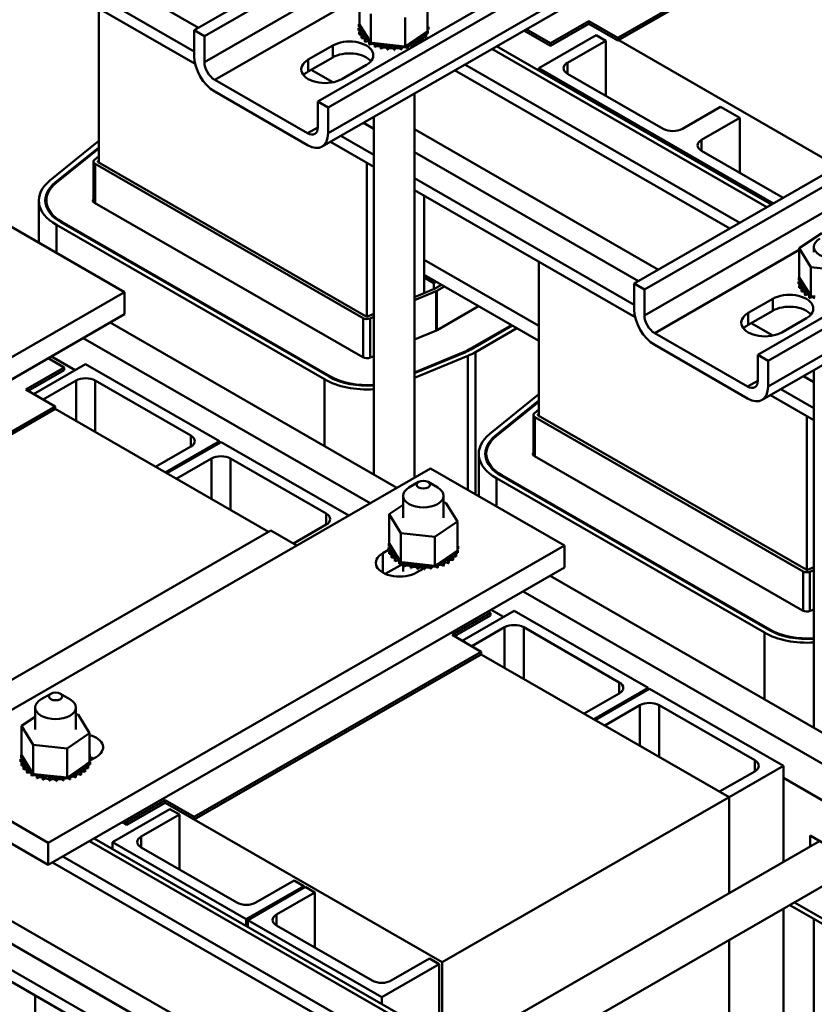
# Model space of a CAD drawing. Units: inches. Extents: x 178 to 345, y -7 to 120.
# Drawn here: x 196 to 203, y 67 to 76 of the extents above; entities that cross this region are included whole.
import ezdxf

# ---------------------------------------------------------------- set-up
doc = ezdxf.new("R2010")
doc.units = ezdxf.units.IN
doc.header["$MEASUREMENT"] = 0
doc.layers.add('Visible (ANSI)', color=7, linetype='Continuous', lineweight=50)

msp = doc.modelspace()

# ---------------------------------------------------------------- linework, layer by layer
at = {"layer": 'Visible (ANSI)'}
for p, q in [((197.6088, 76.0561), (204.8532, 80.2279)), ((204.948, 80.1733), (197.7036, 76.0016)), ((204.948, 79.9346), (197.7036, 75.7628)), ((198.7515, 75.3981), (205.9959, 79.5699)), ((206.0907, 79.5153), (198.8463, 75.3435)), ((206.0907, 79.2766), (198.8463, 75.1048)), ((198.7905, 74.9817), (206.0349, 79.1535)), ((201.675, 73.7146), (208.9194, 77.8863)), ((209.0141, 77.8318), (201.7697, 73.66)), ((209.0141, 77.5931), (201.7697, 73.4213)), ((204.1768, 77.5123), (201.5252, 75.9853)), ((201.5252, 75.9608), (204.1768, 77.4878)), ((202.8177, 73.0565), (210.0621, 77.2283)), ((210.1568, 77.1738), (202.9124, 73.002)), ((210.1568, 76.935), (202.9124, 72.7633)), ((202.8567, 72.6401), (210.1011, 76.8119)), ((197.6489, 76.0792), (196.5387, 76.7185)), ((197.6088, 75.8612), (196.5387, 76.4775)), ((197.6176, 75.7466), (196.5387, 76.3679)), ((197.7983, 75.5987), (199.1351, 76.3685)), ((199.1351, 76.3835), (199.1351, 76.1145)), ((199.7652, 76.3163), (199.7652, 76.0473)), ((196.7289, 76.2584), (196.7289, 74.8341)), ((199.2421, 76.2096), (199.2421, 75.9406)), ((199.1313, 76.1111), (199.1313, 76.0898)), ((199.1351, 76.1145), (199.1364, 76.1124)), ((199.1364, 76.1124), (199.1377, 76.1102)), ((199.1377, 76.1102), (199.1534, 76.0847)), ((199.5572, 76.176), (199.5572, 75.907)), ((199.7655, 76.1216), (199.7655, 76.1004)), ((199.7732, 76.0854), (199.7732, 76.0641)), ((200.9029, 75.9365), (201.2565, 76.1401)), ((201.2565, 76.1155), (200.9029, 75.9119)), ((201.2565, 76.1155), (201.2565, 76.1401)), ((201.2565, 76.1401), (201.5252, 75.9853)), ((201.5252, 75.9608), (201.2565, 76.1155)), ((197.6088, 75.8174), (197.6088, 76.0561)), ((197.7036, 76.0016), (197.6088, 76.0561)), ((197.7036, 75.7628), (197.7036, 76.0016)), ((199.1271, 76.0764), (199.1271, 76.0552)), ((199.1272, 76.0746), (199.1272, 76.0534)), ((199.1348, 76.0402), (199.1348, 76.019)), ((199.1355, 76.0385), (199.1355, 76.0172)), ((199.1534, 76.0847), (199.2217, 75.9737)), ((199.1547, 76.0056), (199.1547, 75.9843)), ((199.1559, 76.004), (199.1559, 75.9827)), ((199.5995, 75.9355), (199.7337, 76.026)), ((199.7337, 76.026), (199.7652, 76.0473)), ((199.7516, 76.0139), (199.7516, 75.9926)), ((199.7527, 76.0155), (199.7527, 75.9943)), ((199.7685, 76.049), (199.7685, 76.0278)), ((199.769, 76.0508), (199.769, 76.0295)), ((200.6544, 76.055), (200.9029, 75.9119)), ((200.9029, 75.9365), (200.6757, 76.0673)), ((200.7948, 75.7057), (201.3251, 76.0111)), ((201.3251, 76.0111), (201.4135, 75.9602)), ((198.6624, 75.7852), (198.8887, 75.9155)), ((198.8887, 75.806), (198.8887, 75.9155)), ((199.1859, 75.9738), (199.1859, 75.9526)), ((199.1877, 75.9724), (199.1877, 75.9511)), ((199.2217, 75.9737), (199.2346, 75.9527)), ((199.2272, 75.9462), (199.2272, 75.9249)), ((199.2295, 75.945), (199.2295, 75.9237)), ((199.2346, 75.9527), (199.2371, 75.9487)), ((199.2371, 75.9487), (199.2421, 75.9406)), ((199.2421, 75.9406), (199.2823, 75.9363)), ((199.2772, 75.9237), (199.2772, 75.9025)), ((199.2798, 75.9228), (199.2798, 75.9015)), ((199.2823, 75.9363), (199.5245, 75.9105)), ((199.3337, 75.9073), (199.3337, 75.8861)), ((199.3366, 75.9067), (199.3366, 75.8854)), ((199.5245, 75.9105), (199.5572, 75.907)), ((199.5572, 75.907), (199.5728, 75.9175)), ((199.5728, 75.9175), (199.5812, 75.9232)), ((199.581, 75.9108), (199.581, 75.8895)), ((199.5812, 75.9232), (199.5995, 75.9355)), ((199.5838, 75.9115), (199.5838, 75.8902)), ((199.6361, 75.9287), (199.6361, 75.9075)), ((199.6386, 75.9298), (199.6386, 75.9089)), ((199.6841, 75.9525), (199.6841, 75.9351)), ((199.6862, 75.9538), (199.6862, 75.9363)), ((199.7231, 75.9813), (199.7231, 75.96)), ((199.7247, 75.9828), (199.7247, 75.9615)), ((200.4029, 75.9102), (202.9453, 74.4461)), ((200.9029, 75.9119), (200.9029, 75.9365)), ((201.06, 75.7566), (201.4135, 75.9602)), ((201.4135, 75.9602), (201.4135, 75.4512)), ((201.5252, 75.9853), (201.5252, 75.9608)), ((203.5579, 74.7989), (201.5327, 75.9651)), ((199.3948, 75.8976), (199.3948, 75.8763)), ((199.3978, 75.8973), (199.3978, 75.876)), ((199.4579, 75.8949), (199.4579, 75.8736)), ((199.461, 75.8949), (199.461, 75.8737)), ((199.5208, 75.8993), (199.5208, 75.8781)), ((199.5238, 75.8997), (199.5238, 75.8785)), ((202.9022, 74.4213), (200.3598, 75.8854)), ((198.8887, 75.806), (198.6624, 75.6757)), ((198.6624, 75.6757), (198.6624, 75.7852)), ((199.1998, 75.7363), (198.9736, 75.606)), ((202.6529, 74.2777), (200.1105, 75.7418)), ((201.06, 75.7566), (201.06, 75.6548)), ((198.6903, 75.6917), (198.891, 75.5761)), ((202.5578, 74.2229), (200.0153, 75.687)), ((202.9637, 74.4567), (200.7948, 75.7057)), ((200.7948, 75.7057), (200.7948, 75.6845)), ((201.9438, 75.1458), (201.06, 75.6548)), ((198.6568, 75.1044), (197.7983, 75.5987)), ((197.7983, 75.4892), (198.6568, 74.9948)), ((199.6447, 75.4736), (199.6447, 71.9208)), ((198.8463, 75.3435), (198.7515, 75.3981)), ((198.7515, 75.1594), (198.7515, 75.3981)), ((198.8463, 75.1048), (198.8463, 75.3435)), ((202.4742, 75.3494), (202.1206, 75.1458)), ((202.4742, 75.3494), (202.651, 75.2476)), ((199.2697, 75.1458), (199.1727, 75.2017)), ((199.2697, 75.2576), (199.2697, 71.9505)), ((202.2974, 75.044), (202.651, 75.2476)), ((202.651, 75.2476), (202.651, 74.7386)), ((198.7515, 75.1589), (198.6568, 75.1044)), ((199.6447, 75.1421), (201.8993, 73.8437)), ((196.2762, 74.6689), (196.7128, 75.0209)), ((199.2697, 74.7952), (198.8682, 75.0264)), ((199.2697, 74.9048), (198.9634, 75.0812)), ((202.2974, 75.044), (202.2974, 74.9422)), ((196.3251, 74.6488), (196.7289, 74.9744)), ((196.3332, 74.6455), (196.7289, 74.9645)), ((201.7151, 73.7377), (199.6447, 74.9299)), ((203.0521, 74.5076), (202.2974, 74.9422)), ((196.6779, 74.47), (196.6779, 74.8429)), ((196.6872, 74.8596), (196.7289, 74.8933)), ((196.6925, 74.4587), (196.6925, 74.8225)), ((199.1695, 73.3961), (196.6925, 74.8225)), ((196.7197, 74.8462), (196.7289, 74.8537)), ((196.7197, 74.8395), (196.7197, 74.8462)), ((199.1978, 73.4124), (196.7208, 74.8388)), ((199.2038, 74.8332), (199.2038, 73.4107)), ((196.3251, 74.6488), (196.3251, 74.6387)), ((201.675, 73.5197), (199.6447, 74.6888)), ((201.6837, 73.4051), (199.6447, 74.5793)), ((196.1729, 74.4832), (196.1729, 74.0917)), ((196.2429, 74.4832), (196.2429, 74.4261)), ((196.689, 74.4608), (199.166, 73.0343)), ((199.7341, 73.7715), (199.7341, 74.5278)), ((195.7278, 74.348), (196.9652, 73.6354)), ((198.8549, 72.8552), (196.3778, 74.2816)), ((198.8619, 72.8592), (196.3849, 74.2857)), ((196.3849, 74.2857), (196.3849, 74.2775)), ((198.8124, 72.8307), (196.3354, 74.2572)), ((196.3354, 74.2572), (196.3354, 73.9981)), ((203.2012, 74.0419), (203.4093, 74.1823)), ((201.8645, 73.2572), (203.2012, 74.0269)), ((203.2012, 74.0419), (203.2012, 73.773)), ((203.3082, 73.868), (203.2012, 74.0419)), ((203.3359, 74.055), (203.3359, 74.0043)), ((200.7948, 73.3242), (199.7341, 73.935)), ((200.7948, 73.917), (200.7948, 72.4927)), ((203.3082, 73.868), (203.3082, 73.599)), ((203.6233, 73.8344), (203.3082, 73.868)), ((199.7341, 73.7959), (200.7948, 73.1852)), ((199.7341, 73.6271), (199.7341, 73.7715)), ((199.8225, 73.7206), (199.7341, 73.7715)), ((199.8437, 73.7328), (199.8225, 73.7206)), ((199.8225, 73.6634), (199.8225, 73.7206)), ((203.1932, 73.7349), (203.1932, 73.7136)), ((203.1933, 73.7331), (203.1933, 73.7119)), ((203.1974, 73.7695), (203.1974, 73.7483)), ((203.2012, 73.773), (203.2025, 73.7709)), ((203.2025, 73.7709), (203.2039, 73.7687)), ((203.2039, 73.7687), (203.2196, 73.7431)), ((203.2196, 73.7431), (203.2878, 73.6322)), ((196.9652, 73.6354), (192.1948, 70.8883)), ((196.9652, 73.431), (196.9652, 73.6354)), ((199.8219, 73.6631), (199.6447, 73.5903)), ((199.8451, 73.6444), (199.6447, 73.562)), ((199.8934, 73.7042), (199.8231, 73.6638)), ((199.8451, 73.2811), (199.8451, 73.6444)), ((199.9217, 73.6879), (199.8514, 73.6475)), ((199.8514, 73.2838), (199.8514, 73.6475)), ((201.675, 73.4759), (201.675, 73.7146)), ((201.7697, 73.66), (201.675, 73.7146)), ((201.7697, 73.4213), (201.7697, 73.66)), ((203.201, 73.6987), (203.201, 73.6774)), ((203.2017, 73.6969), (203.2017, 73.6757)), ((203.2208, 73.664), (203.2208, 73.6428)), ((203.2221, 73.6624), (203.2221, 73.6412)), ((203.252, 73.6323), (203.252, 73.611)), ((203.2538, 73.6308), (203.2538, 73.6096)), ((203.2878, 73.6322), (203.3008, 73.6111)), ((202.7286, 73.4437), (202.9549, 73.574)), ((202.9549, 73.4644), (202.9549, 73.574)), ((203.2934, 73.6047), (203.2934, 73.5834)), ((203.2956, 73.6034), (203.2956, 73.5822)), ((203.3008, 73.6111), (203.3033, 73.6071)), ((203.3033, 73.6071), (203.3082, 73.599)), ((203.3082, 73.599), (203.3484, 73.5948)), ((199.8549, 73.2857), (200.2376, 73.5061)), ((202.9549, 73.4644), (202.7286, 73.3341)), ((192.1948, 70.6839), (196.9652, 73.431)), ((199.1695, 73.0325), (199.1695, 73.3961)), ((199.2697, 73.436), (199.2107, 73.4118)), ((199.2697, 73.4077), (199.2339, 73.393)), ((199.2339, 73.0298), (199.2339, 73.393)), ((202.7286, 73.3341), (202.7286, 73.4437)), ((203.266, 73.3948), (203.0397, 73.2645)), ((196.832, 73.3543), (199.483, 71.8277)), ((199.6447, 73.1987), (199.848, 73.2823)), ((200.5416, 73.331), (200.159, 73.1106)), ((200.5487, 73.3269), (200.1661, 73.1065)), ((200.5911, 73.3025), (200.2085, 73.0821)), ((202.7564, 73.3501), (202.9571, 73.2346)), ((196.5827, 73.2107), (199.2337, 71.6841)), ((202.7229, 72.7628), (201.8645, 73.2572)), ((200.159, 73.1106), (200.159, 73.1026)), ((200.2085, 73.0821), (200.2085, 71.7677)), ((201.8645, 73.1476), (202.7229, 72.6533)), ((196.2593, 73.0244), (196.4078, 72.9389)), ((196.2888, 73.0415), (196.5082, 72.9151)), ((199.2369, 73.031), (199.2697, 73.0445)), ((200.0979, 73.0808), (199.6447, 72.8944)), ((200.1038, 73.0762), (199.6447, 72.8873)), ((200.1386, 73.048), (199.6447, 72.8449)), ((200.0979, 73.0808), (200.0979, 73.0738)), ((200.1386, 73.048), (200.1386, 71.8079)), ((202.9124, 73.002), (202.8177, 73.0565)), ((202.8177, 72.8178), (202.8177, 73.0565)), ((202.9124, 72.7633), (202.9124, 73.002)), ((196.0542, 72.7353), (196.4078, 72.9389)), ((196.4078, 72.9144), (196.0755, 72.7231)), ((196.1251, 72.6945), (196.6058, 72.9713)), ((196.4078, 72.9389), (196.4078, 72.9144)), ((196.6058, 72.9713), (197.8432, 72.2587)), ((203.3359, 72.9161), (203.3359, 69.609)), ((196.5174, 72.8186), (196.2135, 72.6436)), ((196.5174, 72.8186), (196.5174, 72.4441)), ((197.578, 72.3096), (196.6941, 72.8186)), ((196.6941, 72.8186), (196.6941, 72.3423)), ((198.8124, 72.8307), (198.8124, 72.2138)), ((198.8619, 72.8592), (198.8619, 72.8512)), ((202.8177, 72.8174), (202.7229, 72.7628)), ((203.3359, 72.8043), (203.2388, 72.8602)), ((196.3229, 72.5806), (196.0542, 72.7353)), ((203.3359, 72.5632), (203.0295, 72.7397)), ((200.3421, 72.3275), (200.7786, 72.6795)), ((200.3909, 72.3075), (200.7948, 72.6331)), ((203.3359, 72.4537), (202.9344, 72.6849)), ((196.3229, 72.5806), (193.6713, 71.0536)), ((193.6713, 71.0291), (196.3229, 72.5561)), ((196.3229, 72.5561), (196.3229, 72.5806)), ((198.2957, 71.4201), (196.3229, 72.5561)), ((200.3991, 72.3041), (200.7948, 72.6232)), ((200.753, 72.5182), (200.7948, 72.5519)), ((200.7437, 72.1286), (200.7437, 72.5015)), ((200.7584, 72.1173), (200.7584, 72.4811)), ((203.2354, 71.0547), (200.7584, 72.4811)), ((200.7856, 72.5048), (200.7948, 72.5123)), ((200.7856, 72.4982), (200.7856, 72.5048)), ((203.2637, 71.071), (200.7866, 72.4974)), ((203.2697, 72.4918), (203.2697, 71.0693)), ((197.578, 72.3096), (197.578, 72.2078)), ((200.3909, 72.3075), (200.3909, 72.2973)), ((197.2529, 72.0206), (197.578, 72.2078)), ((197.8432, 72.2587), (197.3413, 71.9697)), ((197.3554, 71.9615), (197.8573, 72.2506)), ((197.8432, 72.2587), (197.8432, 72.2424)), ((197.8573, 72.2506), (199.0373, 71.571)), ((197.7689, 72.0979), (197.4438, 71.9106)), ((197.7689, 72.0979), (197.7689, 71.7234)), ((198.8296, 71.5889), (197.9457, 72.0979)), ((197.9457, 72.0979), (197.9457, 71.6216)), ((200.2387, 72.1418), (200.2387, 71.7503)), ((200.3087, 72.1418), (200.3087, 72.0848)), ((200.7548, 72.1194), (203.2319, 70.693)), ((188.6444, 72.0136), (199.2706, 65.8944)), ((195.0233, 69.2595), (199.7937, 72.0066)), ((199.7937, 72.0066), (201.0311, 71.294)), ((202.8783, 70.4894), (200.4013, 71.9158)), ((200.4013, 71.9158), (200.4013, 71.6567)), ((202.9207, 70.5138), (200.4437, 71.9402)), ((202.9278, 70.5179), (200.4508, 71.9443)), ((200.4508, 71.9443), (200.4508, 71.9361)), ((199.6821, 71.8815), (199.5934, 71.8301)), ((199.7709, 71.8815), (199.8596, 71.8301)), ((199.9405, 65.2965), (188.6444, 71.8014)), ((199.539, 71.754), (199.539, 71.5496)), ((199.914, 71.754), (199.914, 71.5496)), ((199.4114, 71.5832), (199.539, 71.6693)), ((199.914, 71.6921), (199.9346, 71.6899)), ((199.9346, 71.6899), (200.0416, 71.516)), ((199.7312, 65.1759), (188.6444, 71.5604)), ((198.8296, 71.5889), (198.8296, 71.4871)), ((199.4114, 71.5832), (199.4114, 71.3142)), ((199.5184, 71.4093), (199.4114, 71.5832)), ((199.7312, 65.0664), (188.6444, 71.4508)), ((198.5257, 71.3121), (198.8296, 71.4871)), ((200.0416, 71.516), (199.8335, 71.3757)), ((200.0416, 71.516), (200.0416, 71.247)), ((195.6653, 69.9053), (198.317, 71.4323)), ((198.5567, 71.2943), (198.317, 71.4323)), ((199.8335, 71.3757), (199.5184, 71.4093)), ((199.5184, 71.4093), (199.5184, 71.1403)), ((199.8335, 71.3757), (199.8335, 71.1067)), ((201.0311, 71.294), (196.2607, 68.5469)), ((199.4034, 71.2762), (199.4034, 71.2549)), ((199.4035, 71.2744), (199.4035, 71.2531)), ((199.4076, 71.3108), (199.4076, 71.2895)), ((199.4114, 71.3142), (199.4127, 71.3122)), ((199.4127, 71.3122), (199.4141, 71.3099)), ((199.4141, 71.3099), (199.4298, 71.2844)), ((199.4298, 71.2844), (199.498, 71.1735)), ((200.0418, 71.3213), (200.0418, 71.3001)), ((200.0496, 71.2851), (200.0496, 71.2639)), ((201.0311, 71.0896), (201.0311, 71.294)), ((199.3517, 71.2227), (199.4046, 71.2532)), ((199.3517, 71.2227), (199.3517, 71.0436)), ((199.4112, 71.2399), (199.4112, 71.2187)), ((199.4119, 71.2382), (199.4119, 71.217)), ((199.431, 71.2053), (199.431, 71.184)), ((199.4323, 71.2037), (199.4323, 71.1824)), ((199.4622, 71.1736), (199.4622, 71.1523)), ((199.464, 71.1721), (199.464, 71.1509)), ((199.498, 71.1735), (199.511, 71.1524)), ((199.8759, 71.1353), (200.01, 71.2258)), ((199.9994, 71.181), (199.9994, 71.1598)), ((200.0011, 71.1825), (200.0011, 71.1613)), ((200.01, 71.2258), (200.0416, 71.247)), ((200.0279, 71.2136), (200.0279, 71.1923)), ((200.029, 71.2153), (200.029, 71.194)), ((200.0449, 71.2488), (200.0449, 71.2275)), ((200.0454, 71.2505), (200.0454, 71.2292)), ((196.2607, 68.3425), (201.0311, 71.0896)), ((199.539, 71.1262), (199.3752, 71.0319)), ((199.5036, 71.1459), (199.5036, 71.1247)), ((199.5058, 71.1447), (199.5058, 71.1234)), ((199.511, 71.1524), (199.5135, 71.1484)), ((199.5135, 71.1484), (199.5184, 71.1403)), ((199.5184, 71.1403), (199.5586, 71.136)), ((199.539, 71.1285), (199.539, 71.055)), ((199.5535, 71.1235), (199.5535, 71.1022)), ((199.5561, 71.1225), (199.5561, 71.1013)), ((199.5586, 71.136), (199.8009, 71.1102)), ((199.6101, 71.1071), (199.6101, 71.0858)), ((199.613, 71.1064), (199.613, 71.0852)), ((199.7303, 71.0824), (199.6629, 71.0436)), ((199.6711, 71.0973), (199.6711, 71.0761)), ((199.6742, 71.097), (199.6742, 71.0758)), ((199.7343, 71.0946), (199.7343, 71.0734)), ((199.7374, 71.0947), (199.7374, 71.0734)), ((199.7972, 71.0991), (199.7972, 71.0778)), ((199.8002, 71.0995), (199.8002, 71.0782)), ((199.8009, 71.1102), (199.8335, 71.1067)), ((199.8335, 71.1067), (199.8491, 71.1173)), ((199.8491, 71.1173), (199.8576, 71.1229)), ((199.8573, 71.1105), (199.8573, 71.0892)), ((199.8576, 71.1229), (199.8759, 71.1353)), ((199.8601, 71.1112), (199.8601, 71.09)), ((199.9125, 71.1285), (199.9125, 71.1072)), ((199.915, 71.1295), (199.915, 71.1082)), ((199.9604, 71.1523), (199.9604, 71.131)), ((199.9626, 71.1536), (199.9626, 71.1323)), ((203.3359, 71.0948), (203.2766, 71.0704)), ((200.8979, 71.0129), (204.2354, 69.0909)), ((203.2354, 70.6911), (203.2354, 71.0547)), ((203.3359, 71.0665), (203.2998, 71.0516)), ((203.2998, 70.6885), (203.2998, 71.0516)), ((200.6486, 70.8693), (203.9861, 68.9474)), ((199.9928, 70.4673), (200.3464, 70.6709)), ((200.3464, 70.6463), (200.0141, 70.455)), ((200.0849, 70.4142), (200.5656, 70.691)), ((200.3251, 70.6831), (200.3464, 70.6709)), ((200.3464, 70.6709), (200.3464, 70.6463)), ((200.3547, 70.7001), (200.468, 70.6348)), ((200.5656, 70.691), (201.803, 69.9784)), ((203.3027, 70.6896), (203.3359, 70.7032)), ((200.4772, 70.5383), (200.1733, 70.3633)), ((200.4772, 70.5383), (200.4772, 70.1638)), ((201.5378, 70.0293), (200.6539, 70.5383)), ((200.6539, 70.5383), (200.6539, 70.062)), ((200.2615, 70.3125), (199.9928, 70.4673)), ((202.8783, 70.4894), (202.8783, 69.8725)), ((202.9278, 70.5179), (202.9278, 70.5098)), ((200.2615, 70.3125), (197.6099, 68.7855)), ((197.6099, 68.761), (200.2615, 70.288)), ((200.2615, 70.288), (200.2615, 70.3125)), ((202.5525, 68.9687), (200.2615, 70.288)), ((201.5378, 70.0293), (201.5378, 69.9275)), ((196.2835, 69.9244), (196.1948, 69.8729)), ((196.3722, 69.9244), (196.461, 69.8729)), ((201.2127, 69.7403), (201.5378, 69.9275)), ((201.803, 69.9784), (201.3011, 69.6894)), ((201.3152, 69.6812), (201.8171, 69.9703)), ((201.803, 69.9784), (201.803, 69.9621)), ((201.8171, 69.9703), (203.0546, 69.2577)), ((201.7287, 69.8176), (201.4036, 69.6303)), ((201.7287, 69.8176), (201.7287, 69.4431)), ((202.7894, 69.3086), (201.9055, 69.8176)), ((201.9055, 69.8176), (201.9055, 69.3413)), ((196.1404, 69.7969), (196.1404, 69.5925)), ((196.5154, 69.7969), (196.5154, 69.5925)), ((196.5154, 69.735), (196.5359, 69.7328)), ((196.5359, 69.7328), (196.6429, 69.5589)), ((196.0128, 69.6261), (196.1404, 69.7121)), ((196.0128, 69.6261), (196.0128, 69.3571)), ((196.1198, 69.4521), (196.0128, 69.6261)), ((196.6429, 69.5589), (196.4349, 69.4185)), ((196.6429, 69.5589), (196.6429, 69.2899)), ((196.4349, 69.4185), (196.1198, 69.4521)), ((196.1198, 69.4521), (196.1198, 69.1832)), ((196.009, 69.3536), (196.009, 69.3324)), ((196.0128, 69.3571), (196.0141, 69.355)), ((196.0141, 69.355), (196.0154, 69.3528)), ((196.0154, 69.3528), (196.0312, 69.3273)), ((196.4349, 69.4185), (196.4349, 69.1496)), ((196.6432, 69.3642), (196.6432, 69.3429)), ((196.2607, 68.5469), (195.0233, 69.2595)), ((196.0048, 69.319), (196.0048, 69.2978)), ((196.0049, 69.3172), (196.0049, 69.296)), ((196.0125, 69.2828), (196.0125, 69.2616)), ((196.0132, 69.2811), (196.0132, 69.2598)), ((196.0312, 69.3273), (196.0994, 69.2163)), ((196.4772, 69.1781), (196.6114, 69.2686)), ((196.6114, 69.2686), (196.6429, 69.2899)), ((196.6466, 69.3066), (196.6429, 69.3045)), ((196.6462, 69.2916), (196.6462, 69.2704)), ((196.6467, 69.2934), (196.6467, 69.2721)), ((196.7026, 69.3389), (196.6509, 69.3091)), ((196.6509, 69.328), (196.6509, 69.3067)), ((202.7894, 69.3086), (202.7894, 69.2068)), ((196.0324, 69.2482), (196.0324, 69.2269)), ((196.0336, 69.2465), (196.0336, 69.2253)), ((196.0636, 69.2164), (196.0636, 69.1952)), ((196.0654, 69.215), (196.0654, 69.1937)), ((196.0994, 69.2163), (196.1124, 69.1953)), ((196.1049, 69.1888), (196.1049, 69.1675)), ((196.1072, 69.1876), (196.1072, 69.1663)), ((196.1124, 69.1953), (196.1148, 69.1913)), ((196.1148, 69.1913), (196.1198, 69.1832)), ((196.1198, 69.1832), (196.16, 69.1789)), ((196.16, 69.1789), (196.4022, 69.1531)), ((196.4589, 69.1658), (196.4772, 69.1781)), ((196.5138, 69.1713), (196.5138, 69.1501)), ((196.5163, 69.1723), (196.5163, 69.1511)), ((196.5618, 69.1951), (196.5618, 69.1739)), ((196.5639, 69.1964), (196.5639, 69.1752)), ((196.6008, 69.2239), (196.6008, 69.2026)), ((196.6024, 69.2254), (196.6024, 69.2041)), ((196.6293, 69.2565), (196.6293, 69.2352)), ((196.6304, 69.2581), (196.6304, 69.2369)), ((202.4642, 69.0195), (202.7894, 69.2068)), ((203.0546, 69.2577), (202.5525, 68.9686)), ((203.0546, 69.2577), (203.0546, 68.37)), ((196.1549, 69.1663), (196.1549, 69.1451)), ((196.1575, 69.1654), (196.1575, 69.1441)), ((196.2114, 69.1499), (196.2114, 69.1287)), ((196.2143, 69.1493), (196.2143, 69.128)), ((196.2725, 69.1402), (196.2725, 69.1189)), ((196.2755, 69.1399), (196.2755, 69.1186)), ((196.3357, 69.1375), (196.3357, 69.1162)), ((196.3387, 69.1375), (196.3387, 69.1163)), ((196.3985, 69.1419), (196.3985, 69.1207)), ((196.4015, 69.1423), (196.4015, 69.1211)), ((196.4022, 69.1531), (196.4349, 69.1496)), ((196.4349, 69.1496), (196.4505, 69.1601)), ((196.4505, 69.1601), (196.4589, 69.1658)), ((196.4587, 69.1533), (196.4587, 69.1321)), ((196.4615, 69.1541), (196.4615, 69.1328)), ((203.0546, 69.1453), (203.8395, 68.6934)), ((195.0233, 69.0551), (196.2607, 68.3425)), ((196.9876, 68.7367), (197.3411, 68.9403)), ((197.3411, 68.9157), (196.9876, 68.7122)), ((197.3411, 68.9157), (197.3411, 68.9403)), ((197.3411, 68.9403), (197.6099, 68.7855)), ((197.6099, 68.761), (197.3411, 68.9157)), ((197.3411, 68.9157), (199.9009, 67.4417)), ((199.9009, 67.4417), (202.5525, 68.9687)), ((202.5525, 68.9687), (202.5525, 68.0809)), ((196.8532, 68.5532), (197.3836, 68.8586)), ((197.472, 68.8077), (197.1184, 68.6041)), ((197.3836, 68.8586), (197.472, 68.8077)), ((197.472, 68.2987), (197.472, 68.8077)), ((196.9451, 68.7366), (196.9876, 68.7122)), ((196.9876, 68.7367), (196.9664, 68.7489)), ((196.9876, 68.7122), (196.9876, 68.7367)), ((197.6099, 68.7855), (197.6099, 68.761)), ((196.2607, 68.5469), (196.2607, 68.3425)), ((199.9805, 66.6407), (196.643, 68.5626)), ((196.6861, 68.5875), (200.0752, 66.6358)), ((198.0907, 67.8406), (196.8532, 68.5532)), ((196.8532, 68.5532), (196.8532, 68.4912)), ((197.1184, 68.6041), (197.1184, 68.5023)), ((203.3887, 68.5625), (200.0591, 66.6451)), ((203.3021, 68.6123), (203.5708, 68.4576)), ((203.3021, 68.5126), (203.3021, 68.6123)), ((197.1184, 68.5023), (198.0023, 67.9933)), ((199.7312, 66.3876), (196.2985, 68.3643)), ((199.7312, 66.4971), (196.3936, 68.4191)), ((198.1791, 67.9933), (198.5326, 68.1969)), ((198.5326, 68.1969), (198.621, 68.146)), ((203.5708, 68.2346), (200.1272, 66.2515)), ((198.621, 68.146), (198.0907, 67.8406)), ((198.1048, 67.8325), (198.6352, 68.1379)), ((198.7235, 68.087), (198.37, 67.8834)), ((198.621, 68.1297), (198.621, 68.146)), ((198.6352, 68.1379), (198.7235, 68.087)), ((198.7235, 67.578), (198.7235, 68.087)), ((203.1557, 67.9955), (203.8395, 67.6018)), ((203.0546, 67.9373), (203.0546, 66.03)), ((203.8914, 67.5216), (203.112, 67.9704)), ((198.0907, 67.8406), (198.0907, 67.7786)), ((199.3423, 67.1199), (198.1048, 67.8325)), ((198.1048, 67.8325), (198.1048, 67.7704)), ((198.37, 67.8834), (198.37, 67.7816)), ((203.3359, 67.8415), (203.3359, 65.281)), ((198.37, 67.7816), (199.2539, 67.2726)), ((202.5525, 67.6482), (202.5525, 66.0255)), ((199.4306, 67.2726), (199.7842, 67.4762)), ((199.7842, 67.4762), (199.8726, 67.4253)), ((199.9009, 66.7362), (199.9009, 67.4417)), ((199.8726, 67.4253), (199.3423, 67.1199)), ((199.8726, 66.7525), (199.8726, 67.4253)), ((196.1404, 67.1342), (196.1404, 65.2744)), ((199.3423, 67.1199), (199.3423, 67.0579))]:
    msp.add_line(p, q, dxfattribs=at)
for centre, major_axis, ratio, start_param, end_param in [((199.4501, 76.0809), (-0.3232, 0), 0.575862, 6.110966, 6.120511), ((199.1278, 76.0938), (-0.0302, 0), 0.575862, 4.376069, 4.596416), ((199.1278, 76.0725), (0.0302, 0), 0.575862, 0.658201, 1.454823), ((199.1383, 76.1298), (0.0302, 0), 0.575862, 4.493469, 4.646943), ((199.4501, 76.0809), (0.3232, 0), 0.575862, 0.22048, 0.224053), ((199.7707, 76.1045), (-0.0302, 0), 0.575862, 4.886168, 4.89474), ((199.7707, 76.0832), (0.0302, 0), 0.575862, 1.744575, 1.753147), ((199.7707, 76.1045), (0.0302, 0), 0.575862, 4.530038, 4.792766), ((199.7725, 76.068), (-0.0302, 0), 0.575862, 4.689818, 4.956834), ((199.4501, 76.0809), (0.3232, 0), 0.575862, 0.02413, 0.033676), ((199.1278, 76.0938), (0.0302, 0), 0.575862, 4.689818, 5.72971), ((199.4501, 76.0809), (-0.3232, 0), 0.575862, 0.02413, 0.033676), ((199.4501, 76.0597), (-0.3232, 0), 0.575862, 0.02413, 0.033676), ((199.1296, 76.0573), (0.0302, 0), 0.575862, 4.886168, 7.934358), ((199.1296, 76.0361), (0.0302, 0), 0.575862, 0.658201, 1.651173), ((199.4501, 76.0809), (-0.3232, 0), 0.575862, 0.22048, 0.230025), ((199.4501, 76.0597), (-0.3232, 0), 0.575862, 0.22048, 0.230025), ((199.1438, 76.0218), (0.0302, 0), 0.575862, 5.082517, 8.130708), ((199.1438, 76.0005), (0.0302, 0), 0.575862, 0.658201, 1.847523), ((199.4501, 76.0809), (-0.3232, 0), 0.575862, 0.416829, 0.426375), ((199.1697, 75.9885), (0.0302, 0), 0.575862, 5.278867, 8.327057), ((199.7394, 75.998), (-0.0302, 0), 0.575862, 4.297119, 7.34531), ((199.7394, 75.9767), (0.0302, 0), 0.575862, 1.155526, 2.483392), ((199.762, 76.0321), (-0.0302, 0), 0.575862, 0.35435, 1.258474), ((199.762, 76.0108), (0.0302, 0), 0.575862, 1.351876, 2.483392), ((199.4501, 76.0809), (0.3232, 0), 0.575862, 5.914616, 5.924162), ((199.4501, 76.0597), (0.3232, 0), 0.575862, 5.914616, 5.924162), ((199.7725, 76.0468), (0.0302, 0), 0.575862, 1.548226, 1.815241), ((199.7725, 76.068), (0.0302, 0), 0.575862, 4.467944, 4.596416), ((199.762, 76.0321), (-0.0302, 0), 0.575862, 4.493469, 4.604269), ((199.4501, 76.0809), (0.3232, 0), 0.575862, 6.110966, 6.120511), ((199.4501, 76.0597), (0.3232, 0), 0.575862, 6.110966, 6.120511), ((199.0443, 75.8259), (0.22, 0), 0.575862, 5.497787, 8.63938), ((199.4501, 76.0597), (0.3232, 0), 0.575862, 3.558422, 3.567967), ((199.1697, 75.9672), (0.0302, 0), 0.575862, 0.658201, 2.043872), ((199.4501, 76.0809), (-0.3232, 0), 0.575862, 0.613179, 0.622724), ((199.4501, 76.0597), (0.3232, 0), 0.575862, 3.754772, 3.764317), ((199.2064, 75.9588), (-0.0302, 0), 0.575862, 4.179877, 5.381814), ((199.2064, 75.9375), (0.0302, 0), 0.575862, 0.658201, 2.240222), ((199.2064, 75.9588), (0.0302, 0), 0.575862, 5.475216, 5.925903), ((199.4501, 76.0809), (-0.3232, 0), 0.575862, 0.809528, 0.819074), ((199.4501, 76.0597), (0.3232, 0), 0.575862, 3.951121, 3.960666), ((199.2524, 75.9337), (-0.0302, 0), 0.575862, 5.245796, 5.578164), ((199.2524, 75.9125), (0.0302, 0), 0.575862, 0.611619, 2.436571), ((199.2524, 75.9337), (0.0302, 0), 0.575862, 5.671566, 6.432379), ((199.4501, 76.0809), (-0.3232, 0), 0.575862, 1.005878, 1.015423), ((199.3061, 75.9143), (0.0302, 0), 0.575862, 5.867915, 8.916106), ((199.3061, 75.8931), (0.0302, 0), 0.575862, 0.41527, 2.632921), ((199.4501, 76.0809), (-0.3232, 0), 0.575862, 1.202228, 1.211773), ((199.3653, 75.9014), (0.0302, 0), 0.575862, 6.064265, 9.112456), ((199.4278, 75.8953), (0.0302, 0), 0.575862, 6.260615, 9.308805), ((199.4911, 75.8963), (0.0302, 0), 0.575862, 0.173779, 3.221969), ((199.5529, 75.9045), (-0.0302, 0), 0.575862, 5.931109, 6.559912), ((199.5529, 75.9045), (0.0302, 0), 0.575862, 0.370128, 0.849421), ((199.6107, 75.9194), (-0.0302, 0), 0.575862, 6.062166, 6.756261), ((199.4501, 76.0809), (-0.3232, 0), 0.575862, 1.987626, 1.997171), ((199.6107, 75.8981), (0.0302, 0), 0.575862, 0.567181, 2.668517), ((199.6107, 75.9194), (-0.0302, 0), 0.575862, 3.708071, 5.090811), ((199.6623, 75.9405), (-0.0302, 0), 0.575862, 3.90442, 6.952611), ((199.4501, 76.0809), (-0.3232, 0), 0.575862, 2.183975, 2.193521), ((199.6623, 75.9193), (0.0302, 0), 0.575862, 0.919235, 2.483392), ((199.7058, 75.9671), (-0.0302, 0), 0.575862, 4.10077, 7.14896), ((199.7058, 75.9458), (0.0302, 0), 0.575862, 0.959177, 2.483392), ((199.4501, 76.0809), (-0.3232, 0), 0.575862, 2.380325, 2.38987), ((199.4501, 76.0809), (-0.3232, 0), 0.575862, 2.576674, 2.58622), ((199.4501, 76.0597), (0.3232, 0), 0.575862, 5.718267, 5.727812), ((197.7983, 75.7083), (-0.1337, 0.2322), 0.578093, 0.787332, 2.358128), ((199.0443, 75.7164), (-0.22, 0), 0.575862, 3.588702, 5.497787), ((199.4501, 76.0597), (0.3232, 0), 0.575862, 4.147471, 4.157016), ((199.4501, 76.0597), (0.3232, 0), 0.575862, 4.34382, 4.353366), ((199.3653, 75.8801), (-0.0302, 0), 0.575862, 3.360513, 5.970863), ((199.4501, 76.0809), (-0.3232, 0), 0.575862, 1.398577, 1.408122), ((199.4501, 76.0597), (0.3232, 0), 0.575862, 4.54017, 4.549715), ((199.4278, 75.874), (-0.0302, 0), 0.575862, 3.164163, 6.167212), ((199.4501, 76.0809), (-0.3232, 0), 0.575862, 1.594927, 1.604472), ((199.4501, 76.0597), (0.3232, 0), 0.575862, 4.736519, 4.746065), ((199.4911, 75.8751), (-0.0302, 0), 0.575862, 3.315371, 6.202809), ((199.4501, 76.0809), (-0.3232, 0), 0.575862, 1.791276, 1.800822), ((199.4501, 76.0597), (0.3232, 0), 0.575862, 4.932869, 4.942414), ((199.5529, 75.8832), (-0.0302, 0), 0.575862, 3.511721, 6.006459), ((199.4501, 76.0597), (0.3232, 0), 0.575862, 5.129218, 5.138764), ((197.7983, 75.7083), (0.0669, -0.1161), 0.578093, 3.928925, 5.499721), ((198.818, 75.6956), (-0.22, 0), 0.575862, 5.497787, 8.63938), ((201.1483, 75.7057), (-0.125, 0), 0.575862, 5.497787, 7.068583), ((198.818, 75.5861), (-0.22, 0), 0.575862, 5.497787, 5.836076), ((198.6568, 75.2139), (0.0669, -0.1161), 0.578093, 5.499721, 7.070517), ((198.6568, 75.2139), (0.1337, -0.2322), 0.578093, 5.499721, 7.070517), ((202.0322, 75.1967), (-0.125, 0), 0.575862, 0.785398, 2.356194), ((197.1644, 74.8351), (0.555, 0), 0.575862, 2.472855, 2.521343), ((202.3858, 74.9931), (-0.125, 0), 0.575862, 5.497787, 7.068583), ((196.7279, 74.8429), (-0.05, 0), 0.575862, 5.662936, 7.068583), ((196.7279, 74.8429), (-0.01, 0), 0.575862, 5.662936, 7.068583), ((196.7279, 74.4832), (-0.555, 0), 0.575862, 5.662936, 7.068583), ((196.7279, 74.4832), (-0.495, 0), 0.575862, 5.662936, 7.068583), ((196.7279, 74.4832), (-0.485, 0), 0.575862, 5.662936, 7.068583), ((196.7279, 74.4832), (-0.055, 0), 0.575862, 5.853486, 7.068583), ((203.5234, 74.055), (-0.1875, 0), 0.575862, 5.50164, 10.206324), ((203.1939, 73.7523), (0.0302, 0), 0.575862, 4.689818, 5.72971), ((203.5163, 73.7394), (-0.3232, 0), 0.575862, 0.02413, 0.033676), ((203.1957, 73.7158), (0.0302, 0), 0.575862, 4.886168, 7.934358), ((203.5163, 73.7394), (-0.3232, 0), 0.575862, 6.110966, 6.120511), ((203.1939, 73.7523), (-0.0302, 0), 0.575862, 4.376069, 4.596416), ((203.1939, 73.731), (0.0302, 0), 0.575862, 0.658201, 1.454823), ((203.2045, 73.7882), (0.0302, 0), 0.575862, 4.493469, 4.646943), ((199.816, 73.6678), (-0.01, 0), 0.575862, 2.191046, 2.356194), ((199.816, 73.6678), (-0.05, 0), 0.575862, 2.191046, 2.356194), ((203.5163, 73.7181), (-0.3232, 0), 0.575862, 0.02413, 0.033676), ((203.1957, 73.6945), (0.0302, 0), 0.575862, 0.658201, 1.651173), ((203.5163, 73.7394), (-0.3232, 0), 0.575862, 0.22048, 0.230025), ((203.5163, 73.7181), (-0.3232, 0), 0.575862, 0.22048, 0.230025), ((203.2099, 73.6802), (0.0302, 0), 0.575862, 5.082517, 8.130708), ((203.2099, 73.659), (0.0302, 0), 0.575862, 0.658201, 1.847523), ((203.5163, 73.7394), (-0.3232, 0), 0.575862, 0.416829, 0.426375), ((203.5163, 73.7181), (0.3232, 0), 0.575862, 3.558422, 3.567967), ((203.2358, 73.6469), (0.0302, 0), 0.575862, 5.278867, 8.327057), ((203.2358, 73.6257), (0.0302, 0), 0.575862, 0.658201, 2.043872), ((203.5163, 73.7394), (-0.3232, 0), 0.575862, 0.613179, 0.622724), ((203.2725, 73.6172), (-0.0302, 0), 0.575862, 4.179877, 5.381814), ((203.1104, 73.4844), (0.22, 0), 0.575862, 5.497787, 8.63938), ((203.5163, 73.7181), (0.3232, 0), 0.575862, 3.754772, 3.764317), ((203.2725, 73.596), (0.0302, 0), 0.575862, 0.658201, 2.240222), ((203.2725, 73.6172), (0.0302, 0), 0.575862, 5.475216, 5.925903), ((203.5163, 73.7394), (-0.3232, 0), 0.575862, 0.809528, 0.819074), ((203.5163, 73.7181), (0.3232, 0), 0.575862, 3.951121, 3.960666), ((203.3186, 73.5922), (-0.0302, 0), 0.575862, 5.245796, 5.578164), ((203.3186, 73.5709), (0.0302, 0), 0.575862, 0.611619, 2.436571), ((201.8645, 73.3667), (-0.1337, 0.2322), 0.578093, 0.787332, 2.358128), ((203.1104, 73.3748), (-0.22, 0), 0.575862, 3.588702, 5.497787), ((199.2049, 73.4164), (-0.05, 0), 0.575862, 0.785398, 2.191046), ((199.2049, 73.4164), (-0.01, 0), 0.575862, 0.785398, 2.191046), ((201.8645, 73.3667), (0.0669, -0.1161), 0.578093, 3.928925, 5.499721), ((202.8841, 73.3541), (-0.22, 0), 0.575862, 5.497787, 8.63938), ((199.816, 73.3081), (0.055, 0), 0.575862, 5.332638, 5.497787), ((202.8841, 73.2445), (-0.22, 0), 0.575862, 5.497787, 5.836076), ((199.816, 73.3081), (-0.485, 0), 0.575862, 2.191046, 2.356194), ((199.816, 73.3081), (-0.495, 0), 0.575862, 2.191046, 2.356194), ((199.816, 73.3081), (-0.555, 0), 0.575862, 2.191046, 2.356194), ((199.2049, 73.0567), (0.055, 0), 0.575862, 3.926991, 5.332638), ((196.6058, 72.7677), (-0.125, 0), 0.575862, 3.926991, 5.497787), ((199.2049, 73.0567), (-0.555, 0), 0.575862, 0.785398, 1.687877), ((199.2049, 73.0567), (-0.495, 0), 0.575862, 0.785398, 1.702147), ((199.2049, 73.0567), (-0.485, 0), 0.575862, 0.785398, 1.704871), ((202.7229, 72.8724), (0.0669, -0.1161), 0.578093, 5.499721, 7.070517), ((202.7229, 72.8724), (0.1337, -0.2322), 0.578093, 5.499721, 7.070517), ((201.2303, 72.4937), (0.555, 0), 0.575862, 2.472855, 2.521343), ((200.7937, 72.5015), (-0.05, 0), 0.575862, 5.662936, 7.068583), ((200.7937, 72.5015), (-0.01, 0), 0.575862, 5.662936, 7.068583), ((197.4896, 72.2587), (0.125, 0), 0.575862, 5.497787, 7.068583), ((200.7937, 72.1418), (-0.555, 0), 0.575862, 5.662936, 7.068583), ((200.7937, 72.1418), (-0.495, 0), 0.575862, 5.662936, 7.068583), ((200.7937, 72.1418), (-0.485, 0), 0.575862, 5.662936, 7.068583), ((197.8573, 72.047), (-0.125, 0), 0.575862, 3.926991, 5.497787), ((200.7937, 72.1418), (-0.055, 0), 0.575862, 5.853486, 7.068583), ((199.7265, 71.754), (-0.1875, 0), 0.575862, 5.50164, 10.206324), ((198.7412, 71.538), (0.125, 0), 0.575862, 5.497787, 7.068583), ((199.4041, 71.2935), (0.0302, 0), 0.575862, 4.689818, 5.72971), ((199.7265, 71.2806), (-0.3232, 0), 0.575862, 0.02413, 0.033676), ((199.406, 71.2571), (0.0302, 0), 0.575862, 4.886168, 7.934358), ((199.7265, 71.2806), (-0.3232, 0), 0.575862, 6.110966, 6.120511), ((199.4041, 71.2935), (-0.0302, 0), 0.575862, 4.376069, 4.596416), ((199.4041, 71.2723), (0.0302, 0), 0.575862, 0.658201, 1.454823), ((199.4147, 71.3295), (0.0302, 0), 0.575862, 4.493469, 4.646943), ((199.7265, 71.2806), (0.3232, 0), 0.575862, 0.22048, 0.224053), ((200.047, 71.3042), (-0.0302, 0), 0.575862, 4.886168, 4.89474), ((200.047, 71.283), (0.0302, 0), 0.575862, 1.744575, 1.753147), ((200.047, 71.3042), (0.0302, 0), 0.575862, 4.530038, 4.792766), ((200.0489, 71.2678), (-0.0302, 0), 0.575862, 4.689818, 4.956834), ((200.0489, 71.2465), (0.0302, 0), 0.575862, 1.548226, 1.815241), ((199.7265, 71.2806), (0.3232, 0), 0.575862, 0.02413, 0.033676), ((199.5073, 71.1332), (-0.22, 0), 0.575862, 5.497787, 8.63938), ((199.7265, 71.2594), (-0.3232, 0), 0.575862, 0.02413, 0.033676), ((199.406, 71.2358), (0.0302, 0), 0.575862, 0.658201, 1.651173), ((199.7265, 71.2806), (-0.3232, 0), 0.575862, 0.22048, 0.230025), ((199.7265, 71.2594), (-0.3232, 0), 0.575862, 0.22048, 0.230025), ((199.4201, 71.2215), (0.0302, 0), 0.575862, 5.082517, 8.130708), ((199.4201, 71.2002), (0.0302, 0), 0.575862, 0.658201, 1.847523), ((199.7265, 71.2806), (-0.3232, 0), 0.575862, 0.416829, 0.426375), ((199.7265, 71.2594), (0.3232, 0), 0.575862, 3.558422, 3.567967), ((199.446, 71.1882), (0.0302, 0), 0.575862, 5.278867, 8.327057), ((199.446, 71.167), (0.0302, 0), 0.575862, 0.658201, 2.043872), ((199.7265, 71.2806), (-0.3232, 0), 0.575862, 0.613179, 0.622724), ((199.4827, 71.1585), (-0.0302, 0), 0.575862, 4.179877, 5.381814), ((199.9821, 71.1668), (-0.0302, 0), 0.575862, 4.10077, 7.14896), ((200.0158, 71.1977), (-0.0302, 0), 0.575862, 4.297119, 7.34531), ((200.0158, 71.1764), (0.0302, 0), 0.575862, 1.155526, 2.483392), ((199.7265, 71.2806), (-0.3232, 0), 0.575862, 2.576674, 2.58622), ((200.0383, 71.2318), (-0.0302, 0), 0.575862, 0.35435, 1.258474), ((200.0383, 71.2105), (0.0302, 0), 0.575862, 1.351876, 2.483392), ((199.7265, 71.2806), (0.3232, 0), 0.575862, 5.914616, 5.924162), ((199.7265, 71.2594), (0.3232, 0), 0.575862, 5.914616, 5.924162), ((200.0489, 71.2678), (0.0302, 0), 0.575862, 4.467944, 4.596416), ((200.0383, 71.2318), (-0.0302, 0), 0.575862, 4.493469, 4.604269), ((199.7265, 71.2806), (0.3232, 0), 0.575862, 6.110966, 6.120511), ((199.7265, 71.2594), (0.3232, 0), 0.575862, 6.110966, 6.120511), ((199.7265, 71.2594), (0.3232, 0), 0.575862, 3.754772, 3.764317), ((199.4827, 71.1372), (0.0302, 0), 0.575862, 0.658201, 2.240222), ((199.4827, 71.1585), (0.0302, 0), 0.575862, 5.475216, 5.925903), ((199.7265, 71.2806), (-0.3232, 0), 0.575862, 0.809528, 0.819074), ((199.7265, 71.2594), (0.3232, 0), 0.575862, 3.951121, 3.960666), ((199.5288, 71.1334), (-0.0302, 0), 0.575862, 5.245796, 5.578164), ((199.5288, 71.1122), (0.0302, 0), 0.575862, 0.611619, 2.436571), ((199.5288, 71.1334), (0.0302, 0), 0.575862, 5.671566, 6.432379), ((199.7265, 71.2806), (-0.3232, 0), 0.575862, 1.005878, 1.015423), ((199.7265, 71.2594), (0.3232, 0), 0.575862, 4.147471, 4.157016), ((199.5825, 71.1141), (0.0302, 0), 0.575862, 5.867915, 8.916106), ((199.5825, 71.0928), (0.0302, 0), 0.575862, 0.41527, 2.632921), ((199.7265, 71.2806), (-0.3232, 0), 0.575862, 1.202228, 1.211773), ((199.7265, 71.2594), (0.3232, 0), 0.575862, 4.34382, 4.353366), ((199.6417, 71.1011), (0.0302, 0), 0.575862, 6.064265, 9.112456), ((199.6417, 71.0798), (-0.0302, 0), 0.575862, 3.360513, 5.970863), ((199.7265, 71.2806), (-0.3232, 0), 0.575862, 1.398577, 1.408122), ((199.7041, 71.095), (0.0302, 0), 0.575862, 6.260615, 9.308805), ((199.7041, 71.0737), (-0.0302, 0), 0.575862, 3.164163, 6.167212), ((199.7265, 71.2806), (-0.3232, 0), 0.575862, 1.594927, 1.604472), ((199.7675, 71.0961), (0.0302, 0), 0.575862, 0.173779, 3.221969), ((199.7675, 71.0748), (-0.0302, 0), 0.575862, 3.315371, 6.202809), ((199.7265, 71.2806), (-0.3232, 0), 0.575862, 1.791276, 1.800822), ((199.8292, 71.1042), (-0.0302, 0), 0.575862, 5.931109, 6.559912), ((199.8292, 71.0829), (-0.0302, 0), 0.575862, 3.511721, 6.006459), ((199.8292, 71.1042), (0.0302, 0), 0.575862, 0.370128, 0.849421), ((199.887, 71.1191), (-0.0302, 0), 0.575862, 6.062166, 6.756261), ((199.7265, 71.2806), (-0.3232, 0), 0.575862, 1.987626, 1.997171), ((199.7265, 71.2594), (0.3232, 0), 0.575862, 5.129218, 5.138764), ((199.887, 71.0979), (0.0302, 0), 0.575862, 0.566478, 2.668517), ((199.887, 71.1191), (-0.0302, 0), 0.575862, 3.708071, 5.090811), ((199.9386, 71.1403), (-0.0302, 0), 0.575862, 3.90442, 6.952611), ((199.7265, 71.2806), (-0.3232, 0), 0.575862, 2.183975, 2.193521), ((199.7265, 71.2594), (0.3232, 0), 0.575862, 5.325568, 5.335113), ((199.9386, 71.119), (0.0302, 0), 0.575862, 0.762827, 2.483392), ((199.9821, 71.1455), (0.0302, 0), 0.575862, 0.959177, 2.483392), ((199.7265, 71.2806), (-0.3232, 0), 0.575862, 2.380325, 2.38987), ((199.7265, 71.2594), (0.3232, 0), 0.575862, 5.521917, 5.531463), ((199.7265, 71.2594), (0.3232, 0), 0.575862, 5.718267, 5.727812), ((199.7265, 71.2594), (0.3232, 0), 0.575862, 4.54017, 4.549715), ((199.7265, 71.2594), (0.3232, 0), 0.575862, 4.736519, 4.746065), ((199.7265, 71.2594), (0.3232, 0), 0.575862, 4.932869, 4.942414), ((203.2708, 71.0751), (-0.05, 0), 0.575862, 0.785398, 2.191046), ((203.2708, 71.0751), (-0.01, 0), 0.575862, 0.785398, 2.191046), ((203.2708, 70.7153), (0.055, 0), 0.575862, 3.926991, 5.332638), ((200.5656, 70.4874), (-0.125, 0), 0.575862, 3.926991, 5.497787), ((203.2708, 70.7153), (-0.555, 0), 0.575862, 0.785398, 1.688391), ((203.2708, 70.7153), (-0.495, 0), 0.575862, 0.785398, 1.702723), ((203.2708, 70.7153), (-0.485, 0), 0.575862, 0.785398, 1.70546), ((201.4494, 69.9784), (0.125, 0), 0.575862, 5.497787, 7.068583), ((196.3279, 69.7969), (-0.1875, 0), 0.575862, 5.50164, 10.206324), ((201.8171, 69.7667), (-0.125, 0), 0.575862, 3.926991, 5.497787), ((196.5471, 69.4285), (0.22, 0), 0.575862, 5.497787, 7.403084), ((196.3279, 69.3235), (-0.3232, 0), 0.575862, 6.110966, 6.120511), ((196.0055, 69.3364), (-0.0302, 0), 0.575862, 4.376069, 4.596416), ((196.016, 69.3724), (0.0302, 0), 0.575862, 4.493469, 4.646943), ((196.3279, 69.3235), (0.3232, 0), 0.575862, 0.22048, 0.224053), ((196.6484, 69.3471), (-0.0302, 0), 0.575862, 4.886168, 4.89474), ((196.0055, 69.3364), (0.0302, 0), 0.575862, 4.689818, 5.72971), ((196.3279, 69.3235), (-0.3232, 0), 0.575862, 0.02413, 0.033676), ((196.3279, 69.3022), (-0.3232, 0), 0.575862, 0.02413, 0.033676), ((196.0073, 69.2999), (0.0302, 0), 0.575862, 4.886168, 7.934358), ((196.0073, 69.2787), (0.0302, 0), 0.575862, 0.658201, 1.651173), ((196.0055, 69.3151), (0.0302, 0), 0.575862, 0.658201, 1.454823), ((196.3279, 69.3235), (-0.3232, 0), 0.575862, 0.22048, 0.230025), ((196.3279, 69.3022), (-0.3232, 0), 0.575862, 0.22048, 0.230025), ((196.0215, 69.2644), (0.0302, 0), 0.575862, 5.082517, 8.130708), ((196.0215, 69.2431), (0.0302, 0), 0.575862, 0.658201, 1.847523), ((196.6171, 69.2406), (-0.0302, 0), 0.575862, 4.297119, 7.34531), ((196.6397, 69.2747), (-0.0302, 0), 0.575862, 0.35435, 1.258474), ((196.6397, 69.2534), (0.0302, 0), 0.575862, 1.351876, 2.483392), ((196.6484, 69.3258), (0.0302, 0), 0.575862, 1.744575, 1.753147), ((196.5471, 69.2241), (-0.22, 0), 0.575862, 4.068227, 4.261492), ((196.6484, 69.3471), (0.0302, 0), 0.575862, 4.530038, 4.792766), ((196.6502, 69.3106), (-0.0302, 0), 0.575862, 4.689818, 4.956834), ((196.6502, 69.2894), (0.0302, 0), 0.575862, 1.548226, 1.815241), ((196.6502, 69.3106), (0.0302, 0), 0.575862, 4.467944, 4.596416), ((196.6397, 69.2747), (-0.0302, 0), 0.575862, 4.493469, 4.604269), ((196.3279, 69.3235), (0.3232, 0), 0.575862, 6.110966, 6.120511), ((196.3279, 69.3022), (0.3232, 0), 0.575862, 6.110966, 6.120511), ((196.3279, 69.3235), (0.3232, 0), 0.575862, 0.02413, 0.033676), ((202.701, 69.2577), (0.125, 0), 0.575862, 5.497787, 7.068583), ((196.3279, 69.3235), (-0.3232, 0), 0.575862, 0.416829, 0.426375), ((196.3279, 69.3022), (0.3232, 0), 0.575862, 3.558422, 3.567967), ((196.0474, 69.2311), (0.0302, 0), 0.575862, 5.278867, 8.327057), ((196.0474, 69.2098), (0.0302, 0), 0.575862, 0.658201, 2.043872), ((196.3279, 69.3235), (-0.3232, 0), 0.575862, 0.613179, 0.622724), ((196.3279, 69.3022), (0.3232, 0), 0.575862, 3.754772, 3.764317), ((196.0841, 69.2013), (-0.0302, 0), 0.575862, 4.179877, 5.381814), ((196.0841, 69.1801), (0.0302, 0), 0.575862, 0.658201, 2.240222), ((196.0841, 69.2013), (0.0302, 0), 0.575862, 5.475216, 5.925903), ((196.3279, 69.3235), (-0.3232, 0), 0.575862, 0.809528, 0.819074), ((196.1302, 69.1763), (-0.0302, 0), 0.575862, 5.245796, 5.578164), ((196.1302, 69.155), (0.0302, 0), 0.575862, 0.611619, 2.436571), ((196.1302, 69.1763), (0.0302, 0), 0.575862, 5.671566, 6.432379), ((196.1838, 69.1569), (0.0302, 0), 0.575862, 5.867915, 8.916106), ((196.4884, 69.162), (-0.0302, 0), 0.575862, 3.708071, 5.090811), ((196.54, 69.1831), (-0.0302, 0), 0.575862, 3.90442, 6.952611), ((196.3279, 69.3235), (-0.3232, 0), 0.575862, 2.183975, 2.193521), ((196.54, 69.1619), (0.0302, 0), 0.575862, 0.762827, 2.483392), ((196.5835, 69.2097), (-0.0302, 0), 0.575862, 4.10077, 7.14896), ((196.5835, 69.1884), (0.0302, 0), 0.575862, 0.959177, 2.483392), ((196.3279, 69.3235), (-0.3232, 0), 0.575862, 2.380325, 2.38987), ((196.3279, 69.3022), (0.3232, 0), 0.575862, 5.521917, 5.531463), ((196.6171, 69.2193), (0.0302, 0), 0.575862, 1.155526, 2.483392), ((196.3279, 69.3235), (-0.3232, 0), 0.575862, 2.576674, 2.58622), ((196.3279, 69.3022), (0.3232, 0), 0.575862, 5.718267, 5.727812), ((196.3279, 69.3235), (0.3232, 0), 0.575862, 5.914616, 5.924162), ((196.3279, 69.3022), (0.3232, 0), 0.575862, 5.914616, 5.924162), ((196.3279, 69.3022), (0.3232, 0), 0.575862, 3.951121, 3.960666), ((196.3279, 69.3235), (-0.3232, 0), 0.575862, 1.005878, 1.015423), ((196.3279, 69.3022), (0.3232, 0), 0.575862, 4.147471, 4.157016), ((196.1838, 69.1357), (0.0302, 0), 0.575862, 0.41527, 2.632921), ((196.3279, 69.3235), (-0.3232, 0), 0.575862, 1.202228, 1.211773), ((196.3279, 69.3022), (0.3232, 0), 0.575862, 4.34382, 4.353366), ((196.243, 69.1439), (0.0302, 0), 0.575862, 6.064265, 9.112456), ((196.243, 69.1227), (-0.0302, 0), 0.575862, 3.360513, 5.970863), ((196.3279, 69.3235), (-0.3232, 0), 0.575862, 1.398577, 1.408122), ((196.3279, 69.3022), (0.3232, 0), 0.575862, 4.54017, 4.549715), ((196.3055, 69.1379), (0.0302, 0), 0.575862, 6.260615, 9.308805), ((196.3055, 69.1166), (-0.0302, 0), 0.575862, 3.164163, 6.167212), ((196.3279, 69.3235), (-0.3232, 0), 0.575862, 1.594927, 1.604472), ((196.3279, 69.3022), (0.3232, 0), 0.575862, 4.736519, 4.746065), ((196.3688, 69.1389), (0.0302, 0), 0.575862, 0.173779, 3.221969), ((196.3688, 69.1177), (-0.0302, 0), 0.575862, 3.315371, 6.202809), ((196.3279, 69.3235), (-0.3232, 0), 0.575862, 1.791276, 1.800822), ((196.3279, 69.3022), (0.3232, 0), 0.575862, 4.932869, 4.942414), ((196.4306, 69.1471), (-0.0302, 0), 0.575862, 5.931109, 6.559912), ((196.4306, 69.1258), (-0.0302, 0), 0.575862, 3.511721, 6.006459), ((196.4306, 69.1471), (0.0302, 0), 0.575862, 0.370128, 0.849421), ((196.4884, 69.162), (-0.0302, 0), 0.575862, 6.062166, 6.756261), ((196.3279, 69.3235), (-0.3232, 0), 0.575862, 1.987626, 1.997171), ((196.3279, 69.3022), (0.3232, 0), 0.575862, 5.129218, 5.138764), ((196.4884, 69.1407), (0.0302, 0), 0.575862, 0.566478, 2.668517), ((196.3279, 69.3022), (0.3232, 0), 0.575862, 5.325568, 5.335113), ((197.2068, 68.5532), (-0.125, 0), 0.575862, 5.497787, 7.068583), ((198.0907, 68.0442), (0.125, 0), 0.575862, 3.926991, 5.497787), ((198.4584, 67.8325), (-0.125, 0), 0.575862, 5.497787, 7.068583), ((199.3423, 67.3235), (0.125, 0), 0.575862, 3.926991, 5.497787)]:
    msp.add_ellipse(centre, major_axis=major_axis, ratio=ratio, start_param=start_param, end_param=end_param, dxfattribs=at)
for centre in [(199.7265, 71.8562), (196.3279, 69.8991)]:
    msp.add_ellipse(centre, major_axis=(-0.0625, 0), ratio=0.575862, dxfattribs=at)

doc.saveas('drawing.dxf')
